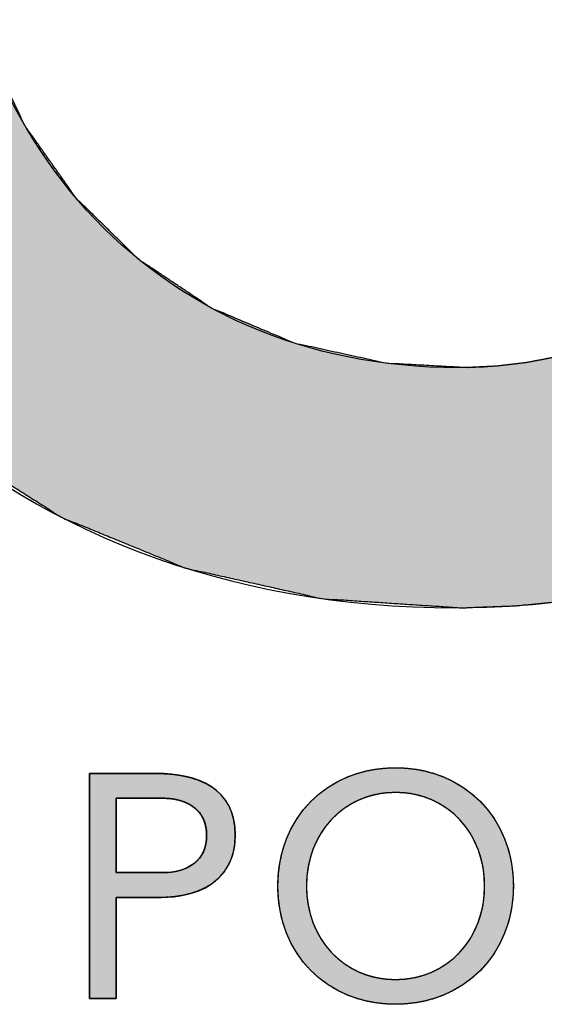
# Model space of a CAD drawing. Units: inches. Extents: x 0.2 to 10.8, y 0.4 to 8.1.
# Drawn here: x 8.5 to 8.7, y 1.7 to 2 of the extents above; entities that cross this region are included whole.
import ezdxf

# ---------------------------------------------------------------- set-up
doc = ezdxf.new("R2010")
doc.units = ezdxf.units.IN
doc.header["$MEASUREMENT"] = 0
doc.layers.add('LAYER_1', color=7, linetype='Continuous')

msp = doc.modelspace()

# ---------------------------------------------------------------- hatches: boundary and pattern name
at = {"layer": 'LAYER_1', "linetype": 'Continuous'}
msp.add_hatch(color=7, dxfattribs=at).paths.add_polyline_path([(8.80027, 1.87505), (8.79358, 1.88003), (8.78645, 1.88578), (8.77958, 1.8918), (8.77297, 1.8981), (8.76662, 1.90466), (8.76055, 1.91148), (8.75475, 1.91856), (8.74924, 1.9259), (8.74402, 1.93348), (8.73598, 1.92939), (8.72705, 1.92352), (8.71791, 1.91853), (8.7086, 1.91439), (8.69917, 1.91106), (8.68965, 1.9085), (8.68009, 1.90668), (8.67053, 1.90555), (8.66102, 1.90507), (8.63571, 1.90646), (8.6067, 1.9128), (8.58049, 1.9239), (8.55736, 1.93936), (8.53755, 1.9588), (8.52132, 1.98182), (8.50893, 2.00803), (8.50064, 2.03706), (8.49668, 2.0685), (8.49732, 2.0999), (8.50248, 2.12904), (8.51192, 2.15604), (8.52538, 2.18048), (8.54261, 2.20191), (8.56335, 2.21988), (8.58735, 2.23396), (8.61434, 2.24369), (8.64408, 2.24865), (8.6632, 2.2491), (8.67206, 2.24833), (8.68108, 2.24681), (8.69023, 2.24452), (8.69948, 2.24142), (8.7088, 2.23749), (8.71817, 2.23272), (8.72754, 2.22707), (8.7369, 2.22053), (8.74421, 2.22006), (8.74929, 2.22754), (8.75464, 2.23477), (8.76027, 2.24176), (8.76616, 2.24849), (8.7723, 2.25497), (8.7787, 2.26118), (8.78534, 2.26714), (8.79222, 2.27283), (8.79185, 2.28023), (8.77811, 2.29016), (8.7639, 2.2988), (8.74924, 2.30619), (8.73415, 2.31234), (8.71866, 2.31726), (8.70279, 2.32099), (8.68656, 2.32354), (8.67001, 2.32494), (8.64479, 2.32497), (8.59931, 2.31956), (8.55746, 2.30744), (8.51975, 2.289), (8.48668, 2.26459), (8.45875, 2.23459), (8.43646, 2.19936), (8.42032, 2.15927), (8.41082, 2.11468), (8.40846, 2.06634), (8.41347, 2.02022), (8.42545, 1.9781), (8.44388, 1.9404), (8.46828, 1.90749), (8.49813, 1.8798), (8.53295, 1.8577), (8.57222, 1.84161), (8.61545, 1.83193), (8.65932, 1.82902), (8.6764, 1.82964), (8.69331, 1.83132), (8.70999, 1.8341), (8.72635, 1.83799), (8.74229, 1.84302), (8.75774, 1.84922), (8.77261, 1.8566), (8.78682, 1.86521)])
h = msp.add_hatch(color=7, dxfattribs=at)
h.paths.add_polyline_path([(8.63864, 1.70344), (8.64184, 1.70356), (8.64495, 1.70391), (8.64795, 1.70448), (8.65083, 1.70527), (8.6536, 1.70627), (8.65624, 1.70746), (8.65875, 1.70885), (8.66112, 1.71043), (8.66334, 1.71218), (8.6654, 1.7141), (8.6673, 1.71618), (8.66903, 1.71841), (8.67059, 1.72079), (8.67196, 1.72331), (8.67314, 1.72597), (8.67412, 1.72874), (8.6749, 1.73163), (8.67546, 1.73462), (8.6758, 1.73772), (8.67592, 1.74091), (8.6758, 1.7441), (8.67546, 1.7472), (8.6749, 1.75019), (8.67412, 1.75308), (8.67314, 1.75586), (8.67196, 1.75851), (8.67059, 1.76103), (8.66903, 1.76341), (8.6673, 1.76564), (8.6654, 1.76773), (8.66334, 1.76965), (8.66112, 1.7714), (8.65875, 1.77297), (8.65624, 1.77436), (8.6536, 1.77555), (8.65083, 1.77655), (8.64795, 1.77734), (8.64495, 1.77791), (8.64184, 1.77826), (8.63864, 1.77838), (8.63544, 1.77826), (8.63234, 1.77791), (8.62934, 1.77734), (8.62645, 1.77655), (8.62369, 1.77555), (8.62104, 1.77436), (8.61854, 1.77297), (8.61617, 1.7714), (8.61395, 1.76965), (8.61189, 1.76773), (8.60999, 1.76564), (8.60826, 1.76341), (8.60671, 1.76103), (8.60534, 1.75851), (8.60416, 1.75586), (8.60318, 1.75308), (8.6024, 1.75019), (8.60184, 1.7472), (8.6015, 1.7441), (8.60138, 1.74091), (8.6015, 1.73772), (8.60184, 1.73462), (8.6024, 1.73163), (8.60318, 1.72874), (8.60416, 1.72597), (8.60534, 1.72331), (8.60671, 1.72079), (8.60826, 1.71841), (8.60999, 1.71618), (8.61189, 1.7141), (8.61395, 1.71218), (8.61617, 1.71043), (8.61854, 1.70885), (8.62104, 1.70746), (8.62369, 1.70627), (8.62645, 1.70527), (8.62934, 1.70448), (8.63234, 1.70391), (8.63544, 1.70356)])
h.paths.add_polyline_path([(8.63864, 1.7113), (8.64111, 1.7114), (8.6435, 1.71169), (8.64579, 1.71216), (8.648, 1.71281), (8.6501, 1.71362), (8.65211, 1.7146), (8.65401, 1.71573), (8.65579, 1.717), (8.65746, 1.71841), (8.65901, 1.71995), (8.66044, 1.72162), (8.66173, 1.7234), (8.66289, 1.72529), (8.66391, 1.72728), (8.66479, 1.72936), (8.66552, 1.73153), (8.66609, 1.73378), (8.6665, 1.73609), (8.66676, 1.73847), (8.66684, 1.74091), (8.66676, 1.74335), (8.6665, 1.74573), (8.66609, 1.74805), (8.66552, 1.75029), (8.66479, 1.75246), (8.66391, 1.75455), (8.66289, 1.75654), (8.66173, 1.75843), (8.66044, 1.76021), (8.65901, 1.76187), (8.65746, 1.76342), (8.65579, 1.76483), (8.65401, 1.7661), (8.65211, 1.76723), (8.6501, 1.7682), (8.648, 1.76902), (8.64579, 1.76967), (8.6435, 1.77014), (8.64111, 1.77042), (8.63864, 1.77052), (8.63617, 1.77042), (8.63379, 1.77014), (8.63149, 1.76967), (8.62929, 1.76902), (8.62718, 1.7682), (8.62518, 1.76723), (8.62328, 1.7661), (8.62149, 1.76483), (8.61982, 1.76342), (8.61827, 1.76187), (8.61685, 1.76021), (8.61555, 1.75843), (8.61439, 1.75654), (8.61337, 1.75455), (8.6125, 1.75246), (8.61177, 1.75029), (8.6112, 1.74805), (8.61078, 1.74573), (8.61053, 1.74335), (8.61044, 1.74091), (8.61053, 1.73847), (8.61078, 1.73609), (8.6112, 1.73378), (8.61177, 1.73153), (8.6125, 1.72936), (8.61337, 1.72728), (8.61439, 1.72529), (8.61555, 1.7234), (8.61685, 1.72162), (8.61827, 1.71995), (8.61982, 1.71841), (8.62149, 1.717), (8.62328, 1.71573), (8.62518, 1.7146), (8.62718, 1.71362), (8.62929, 1.71281), (8.63149, 1.71216), (8.63379, 1.71169), (8.63617, 1.7114)])
h = msp.add_hatch(color=7, dxfattribs=at)
h.paths.add_polyline_path([(8.5418, 1.70526), (8.54196, 1.70526), (8.54238, 1.70526), (8.54303, 1.70526), (8.54385, 1.70526), (8.54478, 1.70526), (8.54578, 1.70526), (8.54679, 1.70526), (8.54776, 1.70526), (8.54864, 1.70526), (8.54938, 1.70526), (8.54993, 1.70526), (8.55022, 1.70526), (8.55026, 1.70541), (8.55026, 1.70654), (8.55026, 1.70859), (8.55026, 1.71139), (8.55026, 1.71472), (8.55026, 1.71841), (8.55026, 1.72223), (8.55026, 1.72601), (8.55026, 1.72955), (8.55026, 1.73264), (8.55026, 1.73509), (8.55026, 1.7367), (8.55026, 1.73728), (8.55052, 1.73728), (8.55124, 1.73728), (8.55234, 1.73728), (8.55372, 1.73728), (8.5553, 1.73728), (8.55698, 1.73728), (8.5587, 1.73728), (8.56034, 1.73728), (8.56183, 1.73728), (8.56308, 1.73728), (8.564, 1.73728), (8.5645, 1.73728), (8.56579, 1.7373), (8.5683, 1.73748), (8.57086, 1.73784), (8.57342, 1.73842), (8.57593, 1.73923), (8.57833, 1.74031), (8.58057, 1.74167), (8.58261, 1.74333), (8.58439, 1.74533), (8.58586, 1.74767), (8.58698, 1.75038), (8.58769, 1.7535), (8.58793, 1.75703), (8.58771, 1.76041), (8.58706, 1.76342), (8.58603, 1.76606), (8.58463, 1.76837), (8.58291, 1.77034), (8.5809, 1.77201), (8.57862, 1.77339), (8.57613, 1.7745), (8.57343, 1.77535), (8.57058, 1.77596), (8.56759, 1.77635), (8.56451, 1.77654), (8.56285, 1.77656), (8.56211, 1.77656), (8.56075, 1.77656), (8.5589, 1.77656), (8.5567, 1.77656), (8.55427, 1.77656), (8.55174, 1.77656), (8.54925, 1.77656), (8.54691, 1.77656), (8.54487, 1.77656), (8.54325, 1.77656), (8.54219, 1.77656), (8.5418, 1.77656), (8.5418, 1.77527), (8.5418, 1.77167), (8.5418, 1.76621), (8.5418, 1.75933), (8.5418, 1.75147), (8.5418, 1.74305), (8.5418, 1.73453), (8.5418, 1.72633), (8.5418, 1.7189), (8.5418, 1.71268), (8.5418, 1.7081), (8.5418, 1.7056)])
h.paths.add_polyline_path([(8.55026, 1.76871), (8.55026, 1.76868), (8.55026, 1.76828), (8.55026, 1.76745), (8.55026, 1.76626), (8.55026, 1.76476), (8.55026, 1.76301), (8.55026, 1.76109), (8.55026, 1.75904), (8.55026, 1.75692), (8.55026, 1.75481), (8.55026, 1.75276), (8.55026, 1.75084), (8.55026, 1.74909), (8.55026, 1.74759), (8.55026, 1.7464), (8.55026, 1.74557), (8.55026, 1.74517), (8.55033, 1.74514), (8.55066, 1.74514), (8.55124, 1.74514), (8.55203, 1.74514), (8.553, 1.74514), (8.5541, 1.74514), (8.5553, 1.74514), (8.55656, 1.74514), (8.55784, 1.74514), (8.55912, 1.74514), (8.56034, 1.74514), (8.56148, 1.74514), (8.56249, 1.74514), (8.56334, 1.74514), (8.564, 1.74514), (8.56442, 1.74514), (8.56457, 1.74514), (8.56606, 1.74518), (8.56749, 1.74531), (8.56886, 1.74551), (8.57016, 1.74581), (8.57139, 1.74618), (8.57253, 1.74664), (8.5736, 1.74719), (8.57458, 1.74782), (8.57547, 1.74854), (8.57627, 1.74934), (8.57697, 1.75023), (8.57757, 1.75121), (8.57806, 1.75227), (8.57843, 1.75343), (8.5787, 1.75467), (8.57884, 1.75599), (8.57886, 1.7574), (8.57876, 1.75876), (8.57853, 1.76003), (8.57819, 1.76121), (8.57774, 1.7623), (8.57718, 1.76331), (8.57651, 1.76422), (8.57575, 1.76506), (8.57489, 1.7658), (8.57394, 1.76646), (8.5729, 1.76703), (8.57178, 1.76752), (8.57058, 1.76793), (8.5693, 1.76825), (8.56796, 1.76848), (8.56654, 1.76864), (8.56507, 1.7687), (8.5645, 1.76871), (8.56417, 1.76871), (8.56358, 1.76871), (8.56279, 1.76871), (8.56183, 1.76871), (8.56073, 1.76871), (8.55953, 1.76871), (8.55827, 1.76871), (8.55698, 1.76871), (8.55571, 1.76871), (8.55449, 1.76871), (8.55335, 1.76871), (8.55234, 1.76871), (8.55149, 1.76871), (8.55083, 1.76871), (8.55041, 1.76871)])

# ---------------------------------------------------------------- linework, layer by layer
at = {"layer": 'LAYER_1', "color": 7, "linetype": 'Continuous'}
for points, degree, knots in [([(8.80027, 1.87505), (8.76072, 1.84331), (8.70967, 1.82902), (8.65777, 1.82902), (8.51238, 1.82902), (8.40833, 1.92773), (8.40833, 2.07512), (8.40833, 2.22651), (8.51238, 2.32523), (8.65777, 2.32523), (8.70909, 2.32523), (8.75638, 2.30978), (8.79673, 2.2763), (8.77505, 2.26), (8.75659, 2.23994), (8.74199, 2.21658), (8.71377, 2.23931), (8.6847, 2.2492), (8.65844, 2.2492), (8.56107, 2.2492), (8.49638, 2.1745), (8.49638, 2.08045), (8.49638, 1.97975), (8.56107, 1.90505), (8.65844, 1.90505), (8.68708, 1.90505), (8.71708, 1.91335), (8.7431, 1.93489), (8.75831, 1.9114), (8.77762, 1.89126), (8.80027, 1.87505), (8.80027, 1.87505), (8.80027, 1.87505), (8.80027, 1.87505)], 3, [0, 0, 0, 0, 0.090909, 0.090909, 0.090909, 0.181818, 0.181818, 0.181818, 0.272727, 0.272727, 0.272727, 0.363636, 0.363636, 0.363636, 0.454545, 0.454545, 0.454545, 0.545455, 0.545455, 0.545455, 0.636364, 0.636364, 0.636364, 0.727273, 0.727273, 0.727273, 0.818182, 0.818182, 0.818182, 0.909091, 0.909091, 0.909091, 1, 1, 1, 1]), ([(8.80027, 1.87505), (8.78682, 1.86521), (8.77261, 1.8566), (8.75774, 1.84922), (8.74229, 1.84302), (8.72635, 1.83799), (8.70999, 1.8341), (8.69331, 1.83132), (8.6764, 1.82964), (8.65932, 1.82902), (8.61545, 1.83193), (8.57222, 1.84161), (8.53295, 1.8577), (8.49813, 1.8798), (8.46828, 1.90749), (8.44388, 1.9404), (8.42545, 1.9781), (8.41347, 2.02022), (8.40846, 2.06634), (8.41082, 2.11468), (8.42032, 2.15927), (8.43646, 2.19936), (8.45875, 2.23459), (8.48668, 2.26459), (8.51975, 2.289), (8.55746, 2.30744), (8.59931, 2.31956), (8.64479, 2.32497), (8.67001, 2.32494), (8.68656, 2.32354), (8.70279, 2.32099), (8.71866, 2.31726), (8.73415, 2.31234), (8.74924, 2.30619), (8.7639, 2.2988), (8.77811, 2.29016), (8.79185, 2.28023), (8.79222, 2.27283), (8.78534, 2.26714), (8.7787, 2.26118), (8.7723, 2.25497), (8.76616, 2.24849), (8.76027, 2.24176), (8.75464, 2.23477), (8.74929, 2.22754), (8.74421, 2.22006), (8.7369, 2.22053), (8.72754, 2.22707), (8.71817, 2.23272), (8.7088, 2.23749), (8.69948, 2.24142), (8.69023, 2.24452), (8.68108, 2.24681), (8.67206, 2.24833), (8.6632, 2.2491), (8.64408, 2.24865), (8.61434, 2.24369), (8.58735, 2.23396), (8.56335, 2.21988), (8.54261, 2.20191), (8.52538, 2.18048), (8.51192, 2.15604), (8.50248, 2.12904), (8.49732, 2.0999), (8.49668, 2.0685), (8.50064, 2.03706), (8.50893, 2.00803), (8.52132, 1.98182), (8.53755, 1.9588), (8.55736, 1.93936), (8.58049, 1.9239), (8.6067, 1.9128), (8.63571, 1.90646), (8.66102, 1.90507), (8.67053, 1.90555), (8.68009, 1.90668), (8.68965, 1.9085), (8.69917, 1.91106), (8.7086, 1.91439), (8.71791, 1.91853), (8.72705, 1.92352), (8.73598, 1.92939), (8.74402, 1.93348), (8.74924, 1.9259), (8.75475, 1.91856), (8.76055, 1.91148), (8.76662, 1.90466), (8.77297, 1.8981), (8.77958, 1.8918), (8.78645, 1.88578), (8.79358, 1.88003), (8.80027, 1.87505)], 1, [0, 0, 0.008507, 0.016981, 0.025453, 0.033947, 0.042478, 0.051055, 0.059682, 0.068357, 0.077074, 0.099507, 0.122112, 0.143767, 0.164806, 0.185586, 0.206486, 0.227903, 0.250243, 0.273914, 0.298612, 0.321871, 0.343924, 0.365195, 0.38611, 0.407081, 0.428501, 0.45073, 0.474104, 0.486967, 0.495447, 0.503827, 0.512145, 0.520439, 0.528751, 0.537128, 0.545616, 0.554265, 0.55805, 0.562607, 0.56716, 0.571711, 0.576266, 0.58083, 0.585405, 0.589998, 0.594611, 0.598347, 0.604172, 0.609756, 0.615119, 0.620279, 0.625257, 0.630071, 0.634739, 0.639277, 0.649032, 0.664417, 0.67906, 0.693255, 0.707258, 0.721287, 0.735523, 0.750121, 0.765218, 0.781245, 0.797414, 0.812816, 0.827612, 0.841982, 0.856142, 0.870339, 0.884859, 0.900015, 0.912947, 0.917807, 0.922717, 0.927682, 0.932711, 0.937815, 0.943013, 0.948326, 0.953781, 0.958382, 0.963081, 0.967763, 0.972433, 0.977095, 0.981752, 0.98641, 0.991072, 0.995743, 1, 1]), ([(8.63864, 1.70344), (8.64184, 1.70356), (8.64495, 1.70391), (8.64795, 1.70448), (8.65083, 1.70527), (8.6536, 1.70627), (8.65624, 1.70746), (8.65875, 1.70885), (8.66112, 1.71043), (8.66334, 1.71218), (8.6654, 1.7141), (8.6673, 1.71618), (8.66903, 1.71841), (8.67059, 1.72079), (8.67196, 1.72331), (8.67314, 1.72597), (8.67412, 1.72874), (8.6749, 1.73163), (8.67546, 1.73462), (8.6758, 1.73772), (8.67592, 1.74091), (8.6758, 1.7441), (8.67546, 1.7472), (8.6749, 1.75019), (8.67412, 1.75308), (8.67314, 1.75586), (8.67196, 1.75851), (8.67059, 1.76103), (8.66903, 1.76341), (8.6673, 1.76564), (8.6654, 1.76773), (8.66334, 1.76965), (8.66112, 1.7714), (8.65875, 1.77297), (8.65624, 1.77436), (8.6536, 1.77555), (8.65083, 1.77655), (8.64795, 1.77734), (8.64495, 1.77791), (8.64184, 1.77826), (8.63864, 1.77838), (8.63544, 1.77826), (8.63234, 1.77791), (8.62934, 1.77734), (8.62645, 1.77655), (8.62369, 1.77555), (8.62104, 1.77436), (8.61854, 1.77297), (8.61617, 1.7714), (8.61395, 1.76965), (8.61189, 1.76773), (8.60999, 1.76564), (8.60826, 1.76341), (8.60671, 1.76103), (8.60534, 1.75851), (8.60416, 1.75586), (8.60318, 1.75308), (8.6024, 1.75019), (8.60184, 1.7472), (8.6015, 1.7441), (8.60138, 1.74091), (8.6015, 1.73772), (8.60184, 1.73462), (8.6024, 1.73163), (8.60318, 1.72874), (8.60416, 1.72597), (8.60534, 1.72331), (8.60671, 1.72079), (8.60826, 1.71841), (8.60999, 1.71618), (8.61189, 1.7141), (8.61395, 1.71218), (8.61617, 1.71043), (8.61854, 1.70885), (8.62104, 1.70746), (8.62369, 1.70627), (8.62645, 1.70527), (8.62934, 1.70448), (8.63234, 1.70391), (8.63544, 1.70356), (8.63864, 1.70344)], 1, [0, 0, 0.013548, 0.026758, 0.03967, 0.052326, 0.064766, 0.077029, 0.089152, 0.101173, 0.113126, 0.125046, 0.136969, 0.148928, 0.160956, 0.173089, 0.185359, 0.197802, 0.210453, 0.223348, 0.236523, 0.250016, 0.263514, 0.276692, 0.289589, 0.302242, 0.314686, 0.326957, 0.339089, 0.351118, 0.363076, 0.374998, 0.386918, 0.39887, 0.410889, 0.423012, 0.435274, 0.447714, 0.46037, 0.473282, 0.486491, 0.500039, 0.513587, 0.526795, 0.539705, 0.552359, 0.564795, 0.577054, 0.589174, 0.60119, 0.613138, 0.625055, 0.636974, 0.648929, 0.660955, 0.673086, 0.685356, 0.697799, 0.71045, 0.723347, 0.736525, 0.750023, 0.763516, 0.776692, 0.789586, 0.802236, 0.814678, 0.826947, 0.839077, 0.851104, 0.86306, 0.87498, 0.886897, 0.898846, 0.910863, 0.922983, 0.935243, 0.94768, 0.960334, 0.973244, 0.986452, 1, 1]), ([(8.63864, 1.70344), (8.6603, 1.70344), (8.67592, 1.71936), (8.67592, 1.74091), (8.67592, 1.76246), (8.6603, 1.77838), (8.63864, 1.77838), (8.61699, 1.77838), (8.60138, 1.76246), (8.60138, 1.74091), (8.60138, 1.71936), (8.61699, 1.70344), (8.63864, 1.70344), (8.63864, 1.70344), (8.63864, 1.70344), (8.63864, 1.70344)], 3, [0, 0, 0, 0, 0.2, 0.2, 0.2, 0.4, 0.4, 0.4, 0.6, 0.6, 0.6, 0.8, 0.8, 0.8, 1, 1, 1, 1]), ([(8.5418, 1.70526), (8.54196, 1.70526), (8.54238, 1.70526), (8.54303, 1.70526), (8.54385, 1.70526), (8.54478, 1.70526), (8.54578, 1.70526), (8.54679, 1.70526), (8.54776, 1.70526), (8.54864, 1.70526), (8.54938, 1.70526), (8.54993, 1.70526), (8.55022, 1.70526), (8.55026, 1.70541), (8.55026, 1.70654), (8.55026, 1.70859), (8.55026, 1.71139), (8.55026, 1.71472), (8.55026, 1.71841), (8.55026, 1.72223), (8.55026, 1.72601), (8.55026, 1.72955), (8.55026, 1.73264), (8.55026, 1.73509), (8.55026, 1.7367), (8.55026, 1.73728), (8.55052, 1.73728), (8.55124, 1.73728), (8.55234, 1.73728), (8.55372, 1.73728), (8.5553, 1.73728), (8.55698, 1.73728), (8.5587, 1.73728), (8.56034, 1.73728), (8.56183, 1.73728), (8.56308, 1.73728), (8.564, 1.73728), (8.5645, 1.73728), (8.56579, 1.7373), (8.5683, 1.73748), (8.57086, 1.73784), (8.57342, 1.73842), (8.57593, 1.73923), (8.57833, 1.74031), (8.58057, 1.74167), (8.58261, 1.74333), (8.58439, 1.74533), (8.58586, 1.74767), (8.58698, 1.75038), (8.58769, 1.7535), (8.58793, 1.75703), (8.58771, 1.76041), (8.58706, 1.76342), (8.58603, 1.76606), (8.58463, 1.76837), (8.58291, 1.77034), (8.5809, 1.77201), (8.57862, 1.77339), (8.57613, 1.7745), (8.57343, 1.77535), (8.57058, 1.77596), (8.56759, 1.77635), (8.56451, 1.77654), (8.56285, 1.77656), (8.56211, 1.77656), (8.56075, 1.77656), (8.5589, 1.77656), (8.5567, 1.77656), (8.55427, 1.77656), (8.55174, 1.77656), (8.54925, 1.77656), (8.54691, 1.77656), (8.54487, 1.77656), (8.54325, 1.77656), (8.54219, 1.77656), (8.5418, 1.77656), (8.5418, 1.77527), (8.5418, 1.77167), (8.5418, 1.76621), (8.5418, 1.75933), (8.5418, 1.75147), (8.5418, 1.74305), (8.5418, 1.73453), (8.5418, 1.72633), (8.5418, 1.7189), (8.5418, 1.71268), (8.5418, 1.7081), (8.5418, 1.7056), (8.5418, 1.70526)], 1, [0, 0, 0.000706, 0.002664, 0.005637, 0.009385, 0.01367, 0.018253, 0.022896, 0.02736, 0.031406, 0.034796, 0.037292, 0.038654, 0.039364, 0.04452, 0.053967, 0.066801, 0.08212, 0.099019, 0.116595, 0.133946, 0.150167, 0.164356, 0.175609, 0.183024, 0.185696, 0.18689, 0.190202, 0.195228, 0.201567, 0.208812, 0.216563, 0.224414, 0.231962, 0.238805, 0.244538, 0.248758, 0.251061, 0.256985, 0.268554, 0.280431, 0.292473, 0.304566, 0.31664, 0.328685, 0.340767, 0.353037, 0.365744, 0.379224, 0.393874, 0.41012, 0.425688, 0.439805, 0.452854, 0.465219, 0.477256, 0.489266, 0.501472, 0.514022, 0.52699, 0.540395, 0.554208, 0.568369, 0.576008, 0.579413, 0.585652, 0.594127, 0.604243, 0.615403, 0.62701, 0.638468, 0.64918, 0.65855, 0.665982, 0.670878, 0.672643, 0.678593, 0.695102, 0.720159, 0.751753, 0.787872, 0.826506, 0.865642, 0.90327, 0.937378, 0.965955, 0.98699, 0.998471, 1, 1]), ([(8.5418, 1.77656), (8.5418, 1.77656), (8.5418, 1.70526), (8.5418, 1.70526), (8.5418, 1.70526), (8.5418, 1.70526), (8.5418, 1.70526)], 3, [0, 0, 0, 0, 0.5, 0.5, 0.5, 1, 1, 1, 1]), ([(8.56457, 1.73728), (8.57464, 1.73728), (8.58793, 1.74142), (8.58793, 1.75703), (8.58793, 1.77193), (8.57605, 1.77656), (8.56295, 1.77656)], 3, [0, 0, 0, 0, 0.5, 0.5, 0.5, 1, 1, 1, 1]), ([(8.55026, 1.76871), (8.55041, 1.76871), (8.55083, 1.76871), (8.55149, 1.76871), (8.55234, 1.76871), (8.55335, 1.76871), (8.55449, 1.76871), (8.55571, 1.76871), (8.55698, 1.76871), (8.55827, 1.76871), (8.55953, 1.76871), (8.56073, 1.76871), (8.56183, 1.76871), (8.56279, 1.76871), (8.56358, 1.76871), (8.56417, 1.76871), (8.5645, 1.76871), (8.56507, 1.7687), (8.56654, 1.76864), (8.56796, 1.76848), (8.5693, 1.76825), (8.57058, 1.76793), (8.57178, 1.76752), (8.5729, 1.76703), (8.57394, 1.76646), (8.57489, 1.7658), (8.57575, 1.76506), (8.57651, 1.76422), (8.57718, 1.76331), (8.57774, 1.7623), (8.57819, 1.76121), (8.57853, 1.76003), (8.57876, 1.75876), (8.57886, 1.7574), (8.57884, 1.75599), (8.5787, 1.75467), (8.57843, 1.75343), (8.57806, 1.75227), (8.57757, 1.75121), (8.57697, 1.75023), (8.57627, 1.74934), (8.57547, 1.74854), (8.57458, 1.74782), (8.5736, 1.74719), (8.57253, 1.74664), (8.57139, 1.74618), (8.57016, 1.74581), (8.56886, 1.74551), (8.56749, 1.74531), (8.56606, 1.74518), (8.56457, 1.74514), (8.56442, 1.74514), (8.564, 1.74514), (8.56334, 1.74514), (8.56249, 1.74514), (8.56148, 1.74514), (8.56034, 1.74514), (8.55912, 1.74514), (8.55784, 1.74514), (8.55656, 1.74514), (8.5553, 1.74514), (8.5541, 1.74514), (8.553, 1.74514), (8.55203, 1.74514), (8.55124, 1.74514), (8.55066, 1.74514), (8.55033, 1.74514), (8.55026, 1.74517), (8.55026, 1.74557), (8.55026, 1.7464), (8.55026, 1.74759), (8.55026, 1.74909), (8.55026, 1.75084), (8.55026, 1.75276), (8.55026, 1.75481), (8.55026, 1.75692), (8.55026, 1.75904), (8.55026, 1.76109), (8.55026, 1.76301), (8.55026, 1.76476), (8.55026, 1.76626), (8.55026, 1.76745), (8.55026, 1.76828), (8.55026, 1.76868), (8.55026, 1.76871)], 1, [0, 0, 0.001575, 0.006037, 0.012993, 0.022048, 0.03281, 0.044884, 0.057877, 0.071394, 0.085043, 0.09843, 0.11116, 0.12284, 0.133077, 0.141476, 0.147645, 0.151188, 0.157254, 0.172923, 0.188003, 0.20251, 0.216472, 0.229925, 0.24292, 0.255525, 0.267821, 0.27991, 0.291909, 0.303951, 0.316178, 0.328741, 0.341791, 0.355474, 0.369931, 0.384873, 0.399058, 0.412517, 0.425392, 0.437831, 0.449985, 0.462002, 0.474022, 0.486172, 0.498564, 0.511293, 0.524437, 0.538056, 0.552197, 0.566894, 0.582169, 0.598036, 0.599611, 0.604073, 0.611029, 0.620084, 0.630846, 0.64292, 0.655913, 0.669431, 0.683079, 0.696466, 0.709196, 0.720876, 0.731113, 0.739512, 0.745681, 0.749224, 0.749993, 0.754246, 0.763041, 0.775728, 0.79166, 0.810186, 0.830659, 0.852429, 0.874848, 0.897268, 0.919038, 0.939511, 0.958037, 0.973968, 0.986656, 0.99545, 0.999704, 1, 1]), ([(8.55026, 1.74514), (8.55026, 1.74514), (8.55026, 1.76871), (8.55026, 1.76871), (8.55026, 1.76871), (8.55026, 1.76871), (8.55026, 1.76871)], 3, [0, 0, 0, 0, 0.5, 0.5, 0.5, 1, 1, 1, 1]), ([(8.56457, 1.76871), (8.57302, 1.76871), (8.57887, 1.76488), (8.57887, 1.75693), (8.57887, 1.74897), (8.57302, 1.74514), (8.56457, 1.74514)], 3, [0, 0, 0, 0, 0.5, 0.5, 0.5, 1, 1, 1, 1]), ([(8.63864, 1.7113), (8.63617, 1.7114), (8.63379, 1.71169), (8.63149, 1.71216), (8.62929, 1.71281), (8.62718, 1.71362), (8.62518, 1.7146), (8.62328, 1.71573), (8.62149, 1.717), (8.61982, 1.71841), (8.61827, 1.71995), (8.61685, 1.72162), (8.61555, 1.7234), (8.61439, 1.72529), (8.61337, 1.72728), (8.6125, 1.72936), (8.61177, 1.73153), (8.6112, 1.73378), (8.61078, 1.73609), (8.61053, 1.73847), (8.61044, 1.74091), (8.61053, 1.74335), (8.61078, 1.74573), (8.6112, 1.74805), (8.61177, 1.75029), (8.6125, 1.75246), (8.61337, 1.75455), (8.61439, 1.75654), (8.61555, 1.75843), (8.61685, 1.76021), (8.61827, 1.76187), (8.61982, 1.76342), (8.62149, 1.76483), (8.62328, 1.7661), (8.62518, 1.76723), (8.62718, 1.7682), (8.62929, 1.76902), (8.63149, 1.76967), (8.63379, 1.77014), (8.63617, 1.77042), (8.63864, 1.77052), (8.64111, 1.77042), (8.6435, 1.77014), (8.64579, 1.76967), (8.648, 1.76902), (8.6501, 1.7682), (8.65211, 1.76723), (8.65401, 1.7661), (8.65579, 1.76483), (8.65746, 1.76342), (8.65901, 1.76187), (8.66044, 1.76021), (8.66173, 1.75843), (8.66289, 1.75654), (8.66391, 1.75455), (8.66479, 1.75246), (8.66552, 1.75029), (8.66609, 1.74805), (8.6665, 1.74573), (8.66676, 1.74335), (8.66684, 1.74091), (8.66676, 1.73847), (8.6665, 1.73609), (8.66609, 1.73378), (8.66552, 1.73153), (8.66479, 1.72936), (8.66391, 1.72728), (8.66289, 1.72529), (8.66173, 1.7234), (8.66044, 1.72162), (8.65901, 1.71995), (8.65746, 1.71841), (8.65579, 1.717), (8.65401, 1.71573), (8.65211, 1.7146), (8.6501, 1.71362), (8.648, 1.71281), (8.64579, 1.71216), (8.6435, 1.71169), (8.64111, 1.7114), (8.63864, 1.7113)], 1, [0, 0, 0.013518, 0.026665, 0.039497, 0.052069, 0.064431, 0.076632, 0.088717, 0.100726, 0.112696, 0.124663, 0.136657, 0.148707, 0.160838, 0.173076, 0.185443, 0.197961, 0.210652, 0.223538, 0.23664, 0.249983, 0.263331, 0.276438, 0.289329, 0.302023, 0.314545, 0.326914, 0.339154, 0.351288, 0.363339, 0.375334, 0.387302, 0.399273, 0.411283, 0.423367, 0.435569, 0.447931, 0.460503, 0.473335, 0.486482, 0.5, 0.513518, 0.526665, 0.539497, 0.552069, 0.564431, 0.576633, 0.588717, 0.600727, 0.612698, 0.624666, 0.636661, 0.648712, 0.660846, 0.673086, 0.685455, 0.697977, 0.710671, 0.723562, 0.736669, 0.750017, 0.76336, 0.776462, 0.789348, 0.802039, 0.814557, 0.826924, 0.839162, 0.851293, 0.863343, 0.875337, 0.887304, 0.899274, 0.911283, 0.923368, 0.935569, 0.947931, 0.960503, 0.973335, 0.986482, 1, 1]), ([(8.63864, 1.7113), (8.62192, 1.7113), (8.61044, 1.7245), (8.61044, 1.74091), (8.61044, 1.75733), (8.62192, 1.77052), (8.63864, 1.77052), (8.65536, 1.77052), (8.66684, 1.75733), (8.66684, 1.74091), (8.66684, 1.7245), (8.65536, 1.7113), (8.63864, 1.7113), (8.63864, 1.7113), (8.63864, 1.7113), (8.63864, 1.7113)], 3, [0, 0, 0, 0, 0.2, 0.2, 0.2, 0.4, 0.4, 0.4, 0.6, 0.6, 0.6, 0.8, 0.8, 0.8, 1, 1, 1, 1])]:
    msp.add_open_spline(points, degree=degree, knots=knots, dxfattribs=at)
for points in [[(8.56295, 1.77656), (8.56295, 1.77656), (8.5418, 1.77656), (8.5418, 1.77656)], [(8.55026, 1.76871), (8.55026, 1.76871), (8.56457, 1.76871), (8.56457, 1.76871)], [(8.56457, 1.74514), (8.56457, 1.74514), (8.55026, 1.74514), (8.55026, 1.74514)], [(8.55026, 1.70526), (8.55026, 1.70526), (8.55026, 1.73728), (8.55026, 1.73728)], [(8.55026, 1.73728), (8.55026, 1.73728), (8.56457, 1.73728), (8.56457, 1.73728)], [(8.5418, 1.70526), (8.5418, 1.70526), (8.55026, 1.70526), (8.55026, 1.70526)]]:
    msp.add_open_spline(points, degree=3, dxfattribs=at)

doc.saveas('drawing.dxf')
